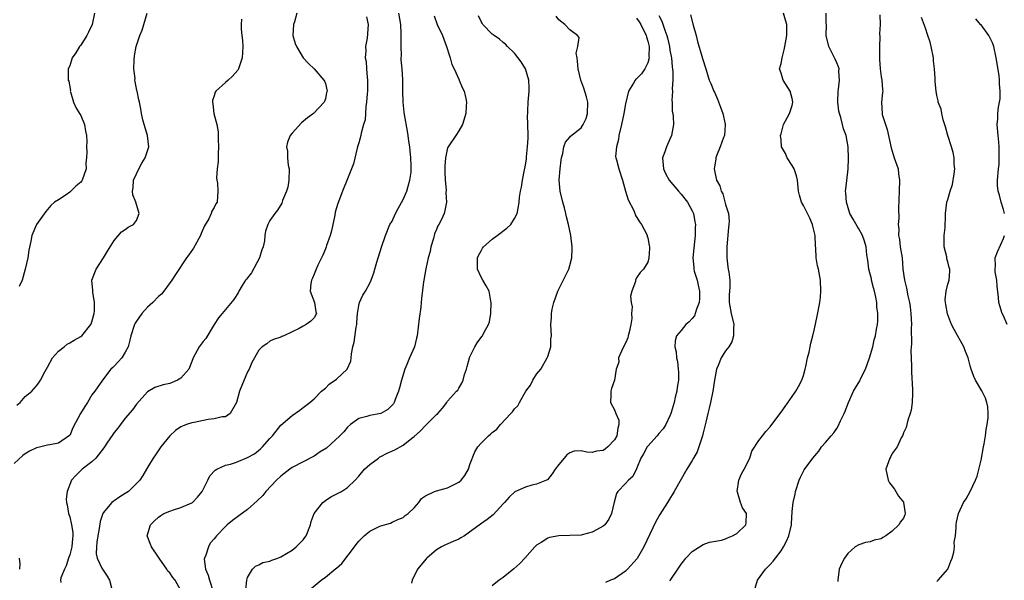
# Model space of a CAD drawing. Units: inches. Extents: x 2565000 to 2568000, y 1539000 to 1542000.
# Drawn here: x 2565696 to 2565873, y 1540775 to 1540876 of the extents above; entities that cross this region are included whole.
import ezdxf

# ---------------------------------------------------------------- set-up
doc = ezdxf.new("R2010")
doc.units = ezdxf.units.IN
doc.header["$MEASUREMENT"] = 0
doc.layers.add('LD25651539_2ft', color=40, linetype='Continuous')

msp = doc.modelspace()

# ---------------------------------------------------------------- linework, layer by layer
at = {"layer": 'LD25651539_2ft'}
for points, elevation in [([(2565735.93, 1540875.93), (2565735.87, 1540875), (2565735.86, 1540874.14), (2565735.95, 1540873), (2565736.08, 1540872.08), (2565736.15, 1540871), (2565736.06, 1540869.94), (2565736.05, 1540869), (2565735.35, 1540867), (2565735.23, 1540866.77), (2565734.28, 1540865.72), (2565733.48, 1540865), (2565733, 1540864.53), (2565731.26, 1540863), (2565731.18, 1540862.82), (2565731, 1540862.18), (2565730.71, 1540861.29), (2565730.68, 1540861), (2565730.73, 1540860.73), (2565730.95, 1540859), (2565731.47, 1540857), (2565731.69, 1540855.69), (2565731.72, 1540855), (2565731.69, 1540854.31), (2565731.74, 1540853), (2565731.69, 1540851.69), (2565731.68, 1540850.32), (2565731.53, 1540849), (2565731.4, 1540847.4), (2565731.44, 1540847), (2565731.56, 1540846.44), (2565731.63, 1540845), (2565731.51, 1540843), (2565731.28, 1540842.72), (2565731, 1540842.04), (2565730.57, 1540841.43), (2565730.47, 1540841), (2565730.04, 1540840.04), (2565729.25, 1540838.75), (2565728.64, 1540837.36), (2565728.53, 1540837), (2565727.28, 1540834.72), (2565726.45, 1540833.55), (2565726.04, 1540833), (2565724.01, 1540829.99), (2565723.38, 1540829), (2565721.93, 1540827), (2565721.53, 1540826.47), (2565721, 1540826.05), (2565719.96, 1540825), (2565719, 1540824.15), (2565717.99, 1540823), (2565717, 1540821.62), (2565716.77, 1540821.23), (2565716.67, 1540821), (2565716, 1540819), (2565715.82, 1540818.18), (2565715.49, 1540817), (2565715, 1540816.02), (2565714.35, 1540815), (2565713.71, 1540814.29), (2565713, 1540813.54), (2565712.73, 1540813.27), (2565712.42, 1540813), (2565710.91, 1540811), (2565709.5, 1540809), (2565709, 1540808.34), (2565708.22, 1540807), (2565707.72, 1540806.28), (2565706.96, 1540805), (2565705.55, 1540802.45), (2565705, 1540801.07), (2565704.97, 1540801.03), (2565703, 1540799.67), (2565701.4, 1540799.4), (2565701, 1540799.31), (2565699.82, 1540799), (2565699, 1540798.85), (2565697.78, 1540798.22), (2565697, 1540797.75), (2565696.56, 1540797.44), (2565695, 1540796.02)], 8020), ([(2565695.48, 1540806.52), (2565696.09, 1540807), (2565697, 1540808.05), (2565698.2, 1540809), (2565699, 1540809.97), (2565699.45, 1540810.55), (2565699.74, 1540811), (2565700.51, 1540812.51), (2565701, 1540813.34), (2565701.92, 1540815), (2565703, 1540816.23), (2565703.98, 1540817), (2565704.53, 1540817.47), (2565705, 1540817.69), (2565705.78, 1540818.22), (2565707, 1540818.85), (2565707.2, 1540819), (2565708.81, 1540821), (2565708.85, 1540821.15), (2565709, 1540821.48), (2565709.41, 1540823), (2565709.46, 1540823.46), (2565709.48, 1540825), (2565709.16, 1540826.84), (2565709.14, 1540827), (2565709.15, 1540827.15), (2565709, 1540829), (2565709.76, 1540831), (2565711.06, 1540833), (2565711.77, 1540834.23), (2565713, 1540836.15), (2565714.34, 1540837.66), (2565715, 1540838.1), (2565715.5, 1540838.5), (2565716.47, 1540839), (2565717, 1540839.7), (2565717.52, 1540841), (2565716.89, 1540843), (2565716.36, 1540844.36), (2565716.29, 1540845), (2565716.39, 1540845.61), (2565716.5, 1540847), (2565717, 1540848.11), (2565717.45, 1540849), (2565717.98, 1540850.02), (2565718.6, 1540851), (2565719.22, 1540853), (2565718.99, 1540855), (2565718.38, 1540857), (2565718.14, 1540857.86), (2565717.89, 1540859), (2565717.8, 1540859.8), (2565717.56, 1540861), (2565717.45, 1540861.45), (2565717.14, 1540863), (2565717.1, 1540863.1), (2565716.76, 1540864.76), (2565716.74, 1540865), (2565716.75, 1540865.25), (2565716.56, 1540867), (2565716.59, 1540868.59), (2565716.66, 1540869.34), (2565716.94, 1540871), (2565717.64, 1540873), (2565718.05, 1540873.95), (2565718.96, 1540877)], 8022), ([(2565709.43, 1540877), (2565709.02, 1540874.98), (2565708.4, 1540873.6), (2565708.09, 1540873), (2565707, 1540871.28), (2565706.76, 1540871), (2565706.1, 1540869.9), (2565705.45, 1540869), (2565705, 1540867.56), (2565704.73, 1540867), (2565704.71, 1540865.29), (2565704.74, 1540865), (2565704.82, 1540864.82), (2565705.12, 1540863.11), (2565705.11, 1540863), (2565705.15, 1540862.85), (2565705.7, 1540861), (2565706.08, 1540860.08), (2565706.77, 1540859), (2565707, 1540858.59), (2565707.66, 1540857), (2565707.82, 1540855.82), (2565708.03, 1540855), (2565708.07, 1540853.93), (2565708.05, 1540853), (2565708.1, 1540852.1), (2565708.05, 1540851), (2565707.92, 1540850.08), (2565707.95, 1540849), (2565707.27, 1540847), (2565707.16, 1540846.84), (2565707, 1540846.65), (2565706.12, 1540845.88), (2565705, 1540844.85), (2565704.37, 1540844.37), (2565703, 1540843.42), (2565702.29, 1540843), (2565701.6, 1540842.4), (2565700.68, 1540841.32), (2565699, 1540839.01), (2565698.21, 1540837), (2565698.02, 1540836.02), (2565697.63, 1540834.37), (2565697.46, 1540833), (2565696.98, 1540831), (2565696.44, 1540829), (2565695.88, 1540827.88)], 8024), ([(2565745.86, 1540877), (2565745.44, 1540875.44), (2565745.27, 1540875), (2565745.12, 1540873), (2565745.57, 1540871.57), (2565745.81, 1540871), (2565747, 1540868.99), (2565747.97, 1540867.97), (2565749.01, 1540867), (2565750.73, 1540865), (2565750.82, 1540864.82), (2565751, 1540864.37), (2565751.31, 1540863), (2565751.23, 1540862.77), (2565751, 1540861.63), (2565750.8, 1540861), (2565748.86, 1540859), (2565747.78, 1540858.22), (2565746.72, 1540857.28), (2565745, 1540855.44), (2565744.69, 1540855), (2565744.16, 1540853.84), (2565744.01, 1540853), (2565744.21, 1540852.21), (2565744.17, 1540851), (2565744.3, 1540849.7), (2565744.46, 1540849), (2565744.44, 1540847), (2565744.27, 1540845.73), (2565744.02, 1540845), (2565743.3, 1540843.3), (2565743.16, 1540842.84), (2565742.39, 1540841.61), (2565741.88, 1540841), (2565741, 1540839.74), (2565740.65, 1540839), (2565740.21, 1540837.79), (2565740.11, 1540837), (2565740.06, 1540836.06), (2565739.78, 1540835), (2565739.56, 1540834.44), (2565739.17, 1540833), (2565737.69, 1540830.31), (2565737, 1540829.43), (2565736.8, 1540829.2), (2565736.64, 1540829), (2565736.03, 1540828.03), (2565735.41, 1540827), (2565735.3, 1540826.7), (2565734.5, 1540825.5), (2565733, 1540823.73), (2565732.45, 1540823), (2565731.77, 1540822.23), (2565731, 1540820.99), (2565729.49, 1540818.51), (2565729, 1540817.94), (2565728.27, 1540817), (2565727.24, 1540815), (2565727, 1540814.35), (2565726.44, 1540813), (2565725, 1540811.35), (2565724.42, 1540811), (2565723.44, 1540810.56), (2565723, 1540810.41), (2565721.84, 1540810.16), (2565720.34, 1540809.66), (2565719, 1540808.92), (2565717, 1540806.69), (2565716.32, 1540805.68), (2565715, 1540804.14), (2565714.13, 1540803), (2565713.66, 1540802.34), (2565713, 1540801.56), (2565712.76, 1540801.24), (2565711.7, 1540799.7), (2565711.24, 1540799), (2565711.16, 1540798.84), (2565709.72, 1540797), (2565709, 1540796.33), (2565707.26, 1540795), (2565706.13, 1540793.87), (2565705.3, 1540793), (2565704.57, 1540791), (2565704.39, 1540789.61), (2565704.44, 1540789), (2565704.56, 1540788.56), (2565704.76, 1540787), (2565705, 1540786.39), (2565705.33, 1540785), (2565705.57, 1540783.57), (2565705.58, 1540783), (2565705.5, 1540782.5), (2565705.37, 1540781), (2565705, 1540779.6), (2565704.8, 1540779), (2565704.39, 1540777.61), (2565704.08, 1540777), (2565703.42, 1540775.42), (2565703.36, 1540775), (2565703.41, 1540774.59)], 8018), ([(2565758.38, 1540876.38), (2565758.72, 1540875), (2565758.51, 1540872.51), (2565758.21, 1540871), (2565758.27, 1540870.27), (2565758.15, 1540869), (2565758.32, 1540868.32), (2565758.38, 1540867), (2565758.49, 1540865.51), (2565758.58, 1540865), (2565758.6, 1540864.6), (2565758.58, 1540863), (2565758.52, 1540862.52), (2565758.41, 1540861), (2565758.26, 1540860.26), (2565758.19, 1540859), (2565758.15, 1540857.85), (2565757.87, 1540857), (2565757.44, 1540855.44), (2565757.39, 1540855), (2565757, 1540853.69), (2565756.86, 1540853.14), (2565756.74, 1540852.74), (2565756.06, 1540849.94), (2565755.71, 1540849), (2565755, 1540847.24), (2565754.06, 1540845), (2565753.23, 1540842.77), (2565752.79, 1540841.21), (2565752.69, 1540840.69), (2565752.12, 1540837.88), (2565751.88, 1540837), (2565751.23, 1540835.23), (2565751.16, 1540835), (2565751, 1540834.63), (2565750.54, 1540833.46), (2565750.3, 1540833), (2565749.67, 1540831.67), (2565749.36, 1540831), (2565749, 1540830.06), (2565748.67, 1540829.33), (2565748.49, 1540829), (2565748.38, 1540828.38), (2565748.25, 1540827), (2565749.04, 1540825), (2565749.31, 1540823.31), (2565749.42, 1540823), (2565749, 1540822.21), (2565748.36, 1540821.64), (2565747.57, 1540821), (2565747, 1540820.7), (2565746.29, 1540820.29), (2565745, 1540819.67), (2565743.53, 1540819), (2565743.15, 1540818.85), (2565743, 1540818.74), (2565741.68, 1540818.32), (2565741, 1540818), (2565740.45, 1540817.55), (2565739.65, 1540817), (2565739, 1540816.4), (2565737.79, 1540814.21), (2565737.27, 1540813), (2565737, 1540812.52), (2565735.94, 1540810.06), (2565735.55, 1540809), (2565735, 1540806.96), (2565733.88, 1540805), (2565733, 1540804.4), (2565732.41, 1540804.41), (2565731, 1540804.02), (2565729.93, 1540803.93), (2565727.41, 1540803.41), (2565727, 1540803.32), (2565726.02, 1540803), (2565725.27, 1540802.73), (2565725, 1540802.58), (2565724.04, 1540801.96), (2565722.99, 1540801.01), (2565721.4, 1540799), (2565720.43, 1540797.57), (2565720.01, 1540797), (2565719, 1540795.29), (2565718.84, 1540795), (2565718.16, 1540793.84), (2565717.62, 1540793), (2565715.55, 1540791), (2565715, 1540790.62), (2565714, 1540790), (2565713, 1540789.3), (2565712.81, 1540789.19), (2565712.6, 1540789), (2565711, 1540787.13), (2565710.93, 1540787), (2565710.45, 1540785.55), (2565710.29, 1540784.29), (2565710.04, 1540783), (2565709.87, 1540781.87), (2565709.8, 1540781), (2565709.75, 1540779.75), (2565709.91, 1540779), (2565710.8, 1540777.2), (2565710.87, 1540777), (2565711.75, 1540775.75), (2565712.15, 1540775), (2565712.6, 1540773.4)], 8016), ([(2565725, 1540773.18), (2565723.97, 1540775), (2565723.53, 1540775.53), (2565723, 1540776.34), (2565722.67, 1540776.67), (2565722.47, 1540777), (2565721.11, 1540779), (2565721, 1540779.18), (2565719.71, 1540781), (2565718.92, 1540783), (2565719.52, 1540785), (2565720.28, 1540785.72), (2565721, 1540786.34), (2565721.37, 1540786.63), (2565721.96, 1540787), (2565723, 1540787.46), (2565723.66, 1540787.66), (2565725, 1540788.09), (2565727, 1540788.93), (2565727.09, 1540789), (2565728.02, 1540789.98), (2565728.85, 1540791), (2565729, 1540791.33), (2565729.86, 1540793), (2565730.23, 1540793.77), (2565731.18, 1540794.82), (2565731.46, 1540795), (2565733, 1540795.71), (2565733.91, 1540795.91), (2565735, 1540796.26), (2565737, 1540797.08), (2565738.22, 1540797.78), (2565739.33, 1540798.67), (2565739.68, 1540799), (2565741, 1540800.52), (2565741.48, 1540801), (2565743, 1540802.92), (2565745, 1540804.62), (2565746.41, 1540805.59), (2565747, 1540806.07), (2565748.23, 1540807), (2565749, 1540807.67), (2565750.32, 1540809), (2565751, 1540809.54), (2565751.71, 1540810.29), (2565753, 1540811.18), (2565754.93, 1540813), (2565755.55, 1540814.45), (2565755.65, 1540815), (2565755.72, 1540815.72), (2565755.94, 1540817), (2565756.16, 1540817.84), (2565756.54, 1540820.54), (2565756.64, 1540821), (2565756.65, 1540821.35), (2565756.8, 1540823), (2565757, 1540824.43), (2565757.15, 1540825), (2565757.73, 1540826.27), (2565758.19, 1540827), (2565759, 1540828.47), (2565759.23, 1540829), (2565759.7, 1540830.3), (2565759.88, 1540831), (2565760.24, 1540832.24), (2565761.1, 1540834.9), (2565761.81, 1540837), (2565762.6, 1540839), (2565763, 1540839.59), (2565763.62, 1540841), (2565764.12, 1540841.88), (2565765, 1540843.52), (2565765.63, 1540845), (2565765.9, 1540845.9), (2565766.21, 1540847), (2565766.41, 1540848.41), (2565766.45, 1540849), (2565766.42, 1540849.58), (2565766.4, 1540851), (2565766.25, 1540852.25), (2565766.19, 1540853), (2565766.02, 1540854.02), (2565765.91, 1540855), (2565765.79, 1540855.79), (2565765.22, 1540858.78), (2565765.2, 1540859.2), (2565764.98, 1540861), (2565764.95, 1540863), (2565764.94, 1540865.06), (2565764.82, 1540867), (2565764.65, 1540868.65), (2565764.65, 1540869), (2565764.67, 1540869.33), (2565764.61, 1540871), (2565764.62, 1540872.63), (2565764.66, 1540873), (2565764.66, 1540873.34), (2565764.55, 1540875), (2565764.19, 1540877)], 8014), ([(2565770.57, 1540876.57), (2565771.13, 1540875), (2565772.06, 1540873), (2565772.34, 1540872.34), (2565772.82, 1540871), (2565773.32, 1540869.32), (2565773.45, 1540869), (2565773.78, 1540867.78), (2565774.16, 1540867), (2565775, 1540865.14), (2565775.09, 1540865), (2565775.63, 1540863.63), (2565776, 1540863), (2565776.3, 1540861.7), (2565776.38, 1540861), (2565776.31, 1540860.31), (2565776.25, 1540859), (2565775.66, 1540857), (2565775, 1540855.83), (2565774.5, 1540855), (2565773.1, 1540853), (2565773, 1540852.78), (2565772.59, 1540851), (2565772.51, 1540849.49), (2565772.47, 1540848.47), (2565772.58, 1540847), (2565772.74, 1540845.26), (2565772.7, 1540844.7), (2565772.78, 1540843), (2565772.48, 1540841.52), (2565772.36, 1540841), (2565771.9, 1540839.9), (2565771.44, 1540839), (2565771.25, 1540838.75), (2565771, 1540838.11), (2565770.65, 1540837.35), (2565770.6, 1540837), (2565770.48, 1540836.48), (2565770, 1540835), (2565769.83, 1540834.17), (2565769.49, 1540833), (2565769.05, 1540831.05), (2565768.7, 1540829), (2565768.67, 1540828.67), (2565768.3, 1540825.7), (2565768.25, 1540825), (2565768.15, 1540824.15), (2565767.88, 1540822.12), (2565767.5, 1540819), (2565767.42, 1540818.58), (2565767.06, 1540817), (2565766.16, 1540815), (2565765.55, 1540813.55), (2565765.3, 1540813), (2565764.69, 1540811), (2565764.35, 1540809.65), (2565764.15, 1540809), (2565763.54, 1540807.54), (2565763.36, 1540807), (2565763.23, 1540806.77), (2565763, 1540806.49), (2565762.26, 1540805.74), (2565761, 1540804.99), (2565759, 1540804.62), (2565758.46, 1540804.46), (2565757, 1540804.11), (2565755.54, 1540803), (2565755, 1540802.54), (2565754.31, 1540801.69), (2565753.62, 1540801), (2565751.2, 1540798.8), (2565750.09, 1540798.09), (2565749, 1540797.36), (2565747, 1540796.33), (2565745, 1540795.28), (2565744.58, 1540795), (2565743, 1540793.74), (2565742.18, 1540793), (2565740.3, 1540791), (2565739.74, 1540790.26), (2565738.73, 1540789.27), (2565737, 1540787.76), (2565735.43, 1540786.57), (2565734.26, 1540785.74), (2565733.35, 1540785), (2565733, 1540784.69), (2565731.42, 1540783), (2565731.21, 1540782.79), (2565731, 1540782.47), (2565730.29, 1540781.71), (2565729.95, 1540781), (2565729.5, 1540779.5), (2565729.24, 1540779), (2565729.21, 1540778.79), (2565729.45, 1540777), (2565729.92, 1540775.92), (2565730.17, 1540775), (2565730.82, 1540773)], 8012), ([(2565736.68, 1540773.32), (2565736.84, 1540775), (2565737, 1540775.49), (2565737.86, 1540777), (2565738.44, 1540777.56), (2565739, 1540777.79), (2565739.77, 1540778.23), (2565741, 1540778.47), (2565741.35, 1540778.65), (2565742.47, 1540779), (2565743, 1540779.2), (2565745, 1540780.43), (2565745.76, 1540781), (2565747, 1540782.31), (2565747.32, 1540782.68), (2565747.56, 1540783), (2565748.32, 1540785), (2565748.45, 1540785.55), (2565748.96, 1540787), (2565750.53, 1540789), (2565751, 1540789.36), (2565751.97, 1540790.03), (2565753.31, 1540790.69), (2565753.88, 1540791), (2565755, 1540791.67), (2565756.38, 1540793), (2565757, 1540793.71), (2565758.03, 1540795), (2565759, 1540795.85), (2565760.54, 1540797), (2565760.81, 1540797.19), (2565761, 1540797.28), (2565762.11, 1540797.89), (2565763.5, 1540798.5), (2565765, 1540799.34), (2565766.57, 1540800.57), (2565767, 1540800.89), (2565768.12, 1540801.88), (2565769, 1540802.85), (2565769.09, 1540802.91), (2565769.19, 1540803), (2565771, 1540804.84), (2565771.23, 1540805), (2565772.05, 1540805.95), (2565772.86, 1540807), (2565773, 1540807.24), (2565774.61, 1540809), (2565774.81, 1540809.19), (2565775, 1540809.59), (2565775.55, 1540810.45), (2565775.77, 1540811), (2565776.01, 1540812.01), (2565776.37, 1540813), (2565776.52, 1540813.48), (2565776.91, 1540815), (2565777, 1540815.23), (2565777.86, 1540817), (2565778.31, 1540817.69), (2565779.17, 1540818.83), (2565779.27, 1540819), (2565779.51, 1540819.51), (2565780.35, 1540821), (2565780.53, 1540821.47), (2565780.75, 1540823), (2565780.82, 1540825), (2565780.77, 1540825.23), (2565780.44, 1540827), (2565779.95, 1540827.95), (2565779.3, 1540829), (2565779, 1540829.55), (2565778.39, 1540831), (2565778.38, 1540832.38), (2565778.39, 1540833), (2565778.57, 1540833.43), (2565779, 1540834.25), (2565779.28, 1540834.72), (2565779.46, 1540835), (2565781, 1540836.38), (2565781.9, 1540837), (2565783.65, 1540838.35), (2565784.36, 1540839), (2565785, 1540840.07), (2565785.48, 1540841), (2565785.76, 1540842.24), (2565785.86, 1540843), (2565785.94, 1540843.94), (2565786.11, 1540845), (2565786.28, 1540845.72), (2565786.45, 1540847), (2565786.82, 1540848.82), (2565786.89, 1540849.11), (2565787, 1540849.69), (2565787.16, 1540850.84), (2565787.18, 1540851.18), (2565787.37, 1540853), (2565787.46, 1540854.54), (2565787.47, 1540855), (2565787.45, 1540857), (2565787.39, 1540858.61), (2565787.4, 1540859), (2565787.43, 1540859.43), (2565787.47, 1540861), (2565787.65, 1540863), (2565787.64, 1540863.64), (2565787.59, 1540865), (2565787, 1540867), (2565786.24, 1540868.24), (2565785, 1540869.83), (2565783.76, 1540871), (2565783.42, 1540871.42), (2565783, 1540871.76), (2565782.34, 1540872.34), (2565781.35, 1540873), (2565781, 1540873.27), (2565779.34, 1540875), (2565779.2, 1540875.2), (2565779, 1540875.53), (2565778.57, 1540876.57)], 8010), ([(2565748.46, 1540773.54), (2565750.23, 1540775), (2565751, 1540775.54), (2565752.9, 1540777.1), (2565753, 1540777.21), (2565753.97, 1540778.03), (2565756.23, 1540781), (2565756.54, 1540781.46), (2565757, 1540782.07), (2565757.95, 1540783), (2565759, 1540783.84), (2565760.67, 1540784.67), (2565761, 1540784.82), (2565762.7, 1540785.3), (2565763, 1540785.43), (2565764.06, 1540785.94), (2565765, 1540786.31), (2565765.37, 1540786.63), (2565765.89, 1540787), (2565767, 1540788.05), (2565767.82, 1540789), (2565768.28, 1540789.72), (2565769, 1540790.22), (2565770.62, 1540791), (2565771, 1540791.11), (2565773, 1540791.61), (2565774.31, 1540792.31), (2565775, 1540792.64), (2565775.41, 1540793), (2565776.12, 1540793.88), (2565776.72, 1540795), (2565777, 1540795.85), (2565777.88, 1540798.12), (2565778.41, 1540799), (2565779, 1540799.69), (2565780.36, 1540801), (2565780.73, 1540801.27), (2565781, 1540801.57), (2565781.84, 1540802.16), (2565782.49, 1540803), (2565784.34, 1540805), (2565784.67, 1540805.33), (2565785, 1540805.83), (2565785.62, 1540806.38), (2565785.9, 1540807), (2565787.08, 1540809), (2565787.88, 1540810.12), (2565788.3, 1540811), (2565789, 1540812.08), (2565789.74, 1540813), (2565790.92, 1540815), (2565791, 1540815.28), (2565791.55, 1540817), (2565791.58, 1540818.42), (2565791.67, 1540819), (2565791.57, 1540821), (2565791.69, 1540822.3), (2565791.67, 1540823), (2565791.8, 1540823.8), (2565792.09, 1540825), (2565792.81, 1540827), (2565794.22, 1540829.78), (2565794.81, 1540831), (2565795, 1540831.61), (2565795.33, 1540833), (2565795.39, 1540834.61), (2565795.39, 1540835), (2565795.15, 1540837), (2565794.74, 1540839), (2565794.38, 1540840.38), (2565794.28, 1540841), (2565794.02, 1540841.98), (2565793.73, 1540843), (2565793.25, 1540845), (2565793.09, 1540847), (2565793.24, 1540849), (2565793.4, 1540850.6), (2565793.49, 1540851), (2565793.75, 1540851.75), (2565793.93, 1540853), (2565794.18, 1540853.82), (2565795, 1540854.72), (2565795.12, 1540854.88), (2565797, 1540856.39), (2565797.41, 1540857), (2565797.9, 1540858.1), (2565798.15, 1540859), (2565798.21, 1540861), (2565797.98, 1540861.98), (2565797.51, 1540863.51), (2565796.95, 1540865), (2565796.46, 1540867), (2565796.39, 1540868.39), (2565796.28, 1540869), (2565796.15, 1540869.85), (2565796.4, 1540871), (2565796.64, 1540872.64), (2565796.39, 1540873), (2565795, 1540874.02), (2565794.07, 1540875), (2565793, 1540875.83), (2565792.5, 1540876.5)], 8008), ([(2565807, 1540876.12), (2565807.47, 1540875.47), (2565807.74, 1540875), (2565808.72, 1540873), (2565808.75, 1540872.75), (2565809, 1540872), (2565809.24, 1540871), (2565809.2, 1540869.2), (2565809.23, 1540869), (2565809, 1540868.08), (2565808.46, 1540867), (2565807.88, 1540866.12), (2565807, 1540865.23), (2565806.86, 1540865.14), (2565806.73, 1540865), (2565806.44, 1540864.44), (2565805.53, 1540863), (2565805, 1540860.69), (2565804.7, 1540859), (2565804.29, 1540857), (2565803.81, 1540855), (2565803.71, 1540854.29), (2565803.35, 1540853), (2565803.22, 1540851.22), (2565803.25, 1540851), (2565803.37, 1540850.63), (2565803.77, 1540849), (2565804.47, 1540847), (2565805.02, 1540845.02), (2565805.47, 1540843.47), (2565806.47, 1540841.53), (2565806.69, 1540841), (2565806.76, 1540840.76), (2565807.49, 1540839.49), (2565807.9, 1540839), (2565808.82, 1540837.18), (2565808.9, 1540837), (2565808.9, 1540836.9), (2565809, 1540836.59), (2565809.25, 1540835.25), (2565809.31, 1540835), (2565809.34, 1540834.66), (2565809.21, 1540833), (2565809, 1540832.26), (2565808.25, 1540831), (2565807.61, 1540830.39), (2565807, 1540829.41), (2565806.8, 1540829), (2565806.78, 1540828.78), (2565806.14, 1540827), (2565805.91, 1540826.09), (2565806.04, 1540825), (2565806.21, 1540824.21), (2565806.1, 1540823), (2565806.12, 1540822.12), (2565805.94, 1540821), (2565805.63, 1540819.63), (2565805.47, 1540819), (2565805.39, 1540818.61), (2565805, 1540817.68), (2565804.78, 1540817.22), (2565804.25, 1540816.25), (2565803.74, 1540815), (2565803.78, 1540814.22), (2565803.34, 1540813), (2565803.02, 1540811), (2565802.49, 1540809.51), (2565802.34, 1540809), (2565802.38, 1540808.38), (2565802.27, 1540807), (2565803, 1540805.64), (2565803.25, 1540805), (2565803.79, 1540803.79), (2565803.81, 1540803), (2565803.61, 1540802.39), (2565803.43, 1540801), (2565803, 1540800.28), (2565801.81, 1540799), (2565801.37, 1540798.63), (2565801, 1540798.35), (2565799.78, 1540798.22), (2565799, 1540798.02), (2565798.03, 1540798.03), (2565797, 1540798.31), (2565795.75, 1540798.25), (2565795, 1540797.94), (2565794.45, 1540797.55), (2565793.95, 1540797), (2565793, 1540795.85), (2565792.36, 1540795), (2565791.83, 1540794.17), (2565790.94, 1540793.06), (2565790.8, 1540793), (2565789, 1540792.31), (2565788.13, 1540792.12), (2565787, 1540791.78), (2565785.1, 1540790.9), (2565784.04, 1540789.96), (2565783.2, 1540789), (2565783, 1540788.76), (2565781.2, 1540786.8), (2565780.09, 1540785.91), (2565778.91, 1540785.09), (2565776.01, 1540783), (2565775.38, 1540782.62), (2565775, 1540782.43), (2565773.98, 1540781.98), (2565772.63, 1540781.37), (2565771.89, 1540781), (2565771, 1540780.51), (2565769.26, 1540779), (2565769.13, 1540778.87), (2565767.59, 1540777), (2565766.59, 1540775), (2565766.49, 1540774.49)], 8006), ([(2565811, 1540876.61), (2565811.56, 1540875.56), (2565812.06, 1540873.94), (2565812.43, 1540873), (2565812.56, 1540872.56), (2565812.9, 1540871), (2565813, 1540870.36), (2565813.22, 1540869.22), (2565813.25, 1540869), (2565813.39, 1540867.39), (2565813.49, 1540866.51), (2565813.5, 1540865), (2565813.4, 1540863.4), (2565813.46, 1540863), (2565813.32, 1540861.32), (2565813.39, 1540861), (2565813.4, 1540859.4), (2565813.5, 1540859), (2565813.56, 1540858.44), (2565813.64, 1540857), (2565813.27, 1540855), (2565813, 1540854.38), (2565812.35, 1540853), (2565812.08, 1540852.08), (2565811.68, 1540851), (2565811.69, 1540850.31), (2565811.84, 1540849), (2565812.21, 1540848.21), (2565812.85, 1540847), (2565814.53, 1540845), (2565815, 1540844.49), (2565816.13, 1540843), (2565817, 1540841.49), (2565817.23, 1540841), (2565817.5, 1540839.5), (2565817.57, 1540839), (2565817.54, 1540838.46), (2565817.51, 1540837), (2565817.28, 1540834.72), (2565817.13, 1540833), (2565817.28, 1540831.28), (2565817.29, 1540831), (2565817.38, 1540830.62), (2565817.87, 1540829), (2565818.1, 1540828.1), (2565818.34, 1540827), (2565818.33, 1540825.67), (2565818.27, 1540825), (2565817.75, 1540823.75), (2565817.42, 1540822.58), (2565817, 1540822.08), (2565816.48, 1540821.52), (2565815.88, 1540821), (2565815, 1540819.91), (2565814.2, 1540819), (2565813.93, 1540818.07), (2565813.85, 1540817), (2565814.13, 1540816.13), (2565814.2, 1540815), (2565814.37, 1540814.37), (2565814.49, 1540813), (2565814.51, 1540812.51), (2565814.51, 1540811), (2565814.32, 1540809.68), (2565814.21, 1540809), (2565813.94, 1540807.94), (2565813.74, 1540807), (2565813.21, 1540805.2), (2565813.16, 1540805), (2565813, 1540804.58), (2565812.26, 1540803), (2565811.76, 1540802.24), (2565811, 1540801.41), (2565810.83, 1540801.17), (2565810.69, 1540801), (2565809, 1540799.15), (2565808.89, 1540799), (2565808.23, 1540797.77), (2565807.75, 1540797), (2565807, 1540795.06), (2565806.3, 1540793.7), (2565805.56, 1540793), (2565805, 1540792.4), (2565803.61, 1540791), (2565803.39, 1540790.61), (2565802.95, 1540789.05), (2565802.5, 1540787), (2565801.98, 1540786.02), (2565801.28, 1540785), (2565801, 1540784.72), (2565800.45, 1540784.45), (2565799, 1540783.63), (2565797.19, 1540783.19), (2565797, 1540783.13), (2565795, 1540783.03), (2565793, 1540783.01), (2565791.3, 1540782.7), (2565791, 1540782.6), (2565789.8, 1540781.8), (2565789, 1540781.31), (2565788.69, 1540781), (2565786.86, 1540779), (2565785.99, 1540778.02), (2565784.91, 1540777.09), (2565783, 1540775.52), (2565782.26, 1540775), (2565781, 1540773.98)], 8004), ([(2565816.7, 1540876.7), (2565817.16, 1540874.84), (2565817.7, 1540873), (2565817.95, 1540871.95), (2565818.74, 1540869.26), (2565818.84, 1540868.84), (2565819.44, 1540867), (2565820.07, 1540865), (2565820.37, 1540864.37), (2565820.9, 1540863), (2565821, 1540862.82), (2565821.57, 1540861.57), (2565822.09, 1540860.09), (2565822.51, 1540859), (2565822.94, 1540857.06), (2565822.94, 1540857), (2565822.93, 1540856.93), (2565822.8, 1540855), (2565822.63, 1540854.63), (2565822.05, 1540853), (2565821.36, 1540851.36), (2565821.24, 1540851), (2565821.24, 1540850.76), (2565821, 1540849.4), (2565820.95, 1540849), (2565821, 1540848.7), (2565821.38, 1540847), (2565821.98, 1540845.98), (2565822.2, 1540845), (2565822.52, 1540844.52), (2565823, 1540842.62), (2565823.5, 1540841), (2565823.62, 1540839.62), (2565823.61, 1540839), (2565823.54, 1540838.46), (2565823.23, 1540835), (2565823.25, 1540834.76), (2565823.22, 1540833), (2565823.39, 1540831.39), (2565823.48, 1540831), (2565823.58, 1540830.42), (2565823.77, 1540829), (2565823.75, 1540827.75), (2565823.65, 1540826.35), (2565823.62, 1540825), (2565823.99, 1540823), (2565824.47, 1540821), (2565824.42, 1540820.42), (2565824.43, 1540819), (2565824.12, 1540817.88), (2565823.56, 1540817), (2565823, 1540816.26), (2565822.2, 1540815), (2565821.67, 1540813.67), (2565821.37, 1540813), (2565821, 1540810.99), (2565820.73, 1540809), (2565820.31, 1540807), (2565820.03, 1540805.97), (2565819.79, 1540805), (2565819.45, 1540803.45), (2565819, 1540801.55), (2565818.88, 1540801), (2565818.81, 1540800.81), (2565818.21, 1540799), (2565817.89, 1540798.11), (2565817.22, 1540797), (2565817, 1540796.57), (2565816.05, 1540795), (2565813.75, 1540791), (2565812.71, 1540789.29), (2565812.54, 1540789), (2565811.18, 1540786.82), (2565810.43, 1540785.57), (2565808.32, 1540781), (2565807.07, 1540778.93), (2565805.34, 1540777), (2565805, 1540776.66), (2565803, 1540775.27), (2565802.3, 1540775), (2565801.39, 1540774.61)], 8002), ([(2565813, 1540774.91), (2565813.15, 1540775.15), (2565814.39, 1540777), (2565814.66, 1540777.34), (2565815, 1540777.93), (2565815.47, 1540778.53), (2565815.87, 1540779), (2565817, 1540780.21), (2565819, 1540781.45), (2565820.13, 1540781.87), (2565822.25, 1540782.25), (2565823, 1540782.48), (2565823.33, 1540782.67), (2565824.22, 1540783), (2565825, 1540783.41), (2565826.62, 1540785), (2565826.68, 1540785.32), (2565826.77, 1540787), (2565826.02, 1540788.02), (2565825.69, 1540789), (2565825.12, 1540790.88), (2565825.07, 1540791), (2565825.36, 1540793), (2565825.84, 1540794.16), (2565826.34, 1540795), (2565827.34, 1540797), (2565827.75, 1540798.25), (2565829, 1540800.17), (2565829.62, 1540801), (2565830.22, 1540801.78), (2565831, 1540802.6), (2565831.32, 1540803), (2565833, 1540805.22), (2565833.73, 1540806.27), (2565835, 1540808.05), (2565835.63, 1540809), (2565836.14, 1540809.86), (2565836.71, 1540811), (2565837, 1540811.87), (2565837.34, 1540813), (2565837.46, 1540813.46), (2565837.75, 1540815), (2565838.03, 1540816.03), (2565838.2, 1540817), (2565838.35, 1540817.65), (2565838.7, 1540819), (2565839, 1540820.23), (2565839.51, 1540822.49), (2565839.97, 1540825), (2565840.07, 1540825.93), (2565840.15, 1540827), (2565840.06, 1540829), (2565839.7, 1540831), (2565839.57, 1540831.57), (2565839.32, 1540833), (2565839.26, 1540834.74), (2565839.16, 1540835.16), (2565839.1, 1540837), (2565838.68, 1540838.68), (2565838.63, 1540839), (2565838.15, 1540840.15), (2565837, 1540842.41), (2565836.64, 1540843), (2565836.28, 1540844.28), (2565836.12, 1540845), (2565835.94, 1540847), (2565835.78, 1540847.78), (2565835.33, 1540849), (2565835, 1540849.62), (2565834.06, 1540851), (2565833.76, 1540851.76), (2565833.09, 1540853), (2565833, 1540854.22), (2565832.91, 1540855), (2565833, 1540855.31), (2565833.43, 1540857), (2565834.51, 1540859), (2565835, 1540860.4), (2565835.13, 1540861), (2565835, 1540861.67), (2565834.65, 1540863), (2565833.35, 1540865), (2565833, 1540866.22), (2565832.71, 1540867), (2565833, 1540867.99), (2565833.18, 1540869), (2565833.57, 1540870.43), (2565833.68, 1540871), (2565834.02, 1540873), (2565834.03, 1540875), (2565833.79, 1540875.79), (2565833.45, 1540877)], 8000), ([(2565828.15, 1540773), (2565828.73, 1540775), (2565830.2, 1540777), (2565830.59, 1540777.41), (2565831, 1540777.86), (2565831.57, 1540778.43), (2565831.97, 1540779), (2565833, 1540780.3), (2565833.45, 1540781), (2565833.98, 1540782.02), (2565834.4, 1540783), (2565834.86, 1540785), (2565834.85, 1540785.15), (2565835, 1540787.35), (2565835.16, 1540789), (2565835.52, 1540790.48), (2565835.61, 1540791), (2565836.26, 1540793), (2565836.46, 1540793.54), (2565837, 1540794.62), (2565837.14, 1540794.86), (2565838.69, 1540797), (2565839.76, 1540798.24), (2565840.29, 1540799), (2565841, 1540799.8), (2565842.01, 1540801), (2565842.48, 1540801.52), (2565843, 1540802.33), (2565843.29, 1540802.71), (2565843.71, 1540803.71), (2565844.34, 1540805), (2565844.55, 1540805.45), (2565845.11, 1540807), (2565846.04, 1540809), (2565846.38, 1540809.62), (2565847.13, 1540810.87), (2565847.35, 1540811.35), (2565848.15, 1540813), (2565848.89, 1540815), (2565849.47, 1540817), (2565849.75, 1540818.25), (2565849.96, 1540819), (2565850.17, 1540820.17), (2565850.31, 1540821), (2565850.38, 1540821.62), (2565850.41, 1540823), (2565850.21, 1540824.21), (2565850.2, 1540825), (2565850.05, 1540825.95), (2565849.79, 1540827), (2565849.61, 1540827.61), (2565849.27, 1540829), (2565849.23, 1540829.23), (2565848.78, 1540831), (2565848.59, 1540832.59), (2565848.43, 1540833.57), (2565848.29, 1540835), (2565847.99, 1540835.99), (2565847.66, 1540837), (2565847, 1540838.21), (2565846.69, 1540838.69), (2565845.95, 1540839.95), (2565845.37, 1540841), (2565844.73, 1540843), (2565844.65, 1540844.65), (2565844.6, 1540845), (2565844.63, 1540845.37), (2565845.06, 1540849), (2565845.13, 1540850.86), (2565845.04, 1540853), (2565844.69, 1540855), (2565844.24, 1540856.24), (2565844.07, 1540857), (2565843.74, 1540858.26), (2565843.48, 1540859), (2565843.4, 1540859.4), (2565843.2, 1540861), (2565843.27, 1540863), (2565843.34, 1540863.34), (2565843.5, 1540865), (2565843.39, 1540866.61), (2565843.42, 1540867), (2565843.34, 1540867.34), (2565843, 1540868.11), (2565842.74, 1540868.74), (2565841.58, 1540871), (2565841.1, 1540873), (2565841.14, 1540875), (2565841.12, 1540875.12), (2565841.08, 1540877)], 7998), ([(2565850.73, 1540876.73), (2565850.79, 1540875), (2565850.72, 1540873.28), (2565850.74, 1540872.74), (2565850.7, 1540871), (2565850.72, 1540870.72), (2565850.72, 1540868.72), (2565850.82, 1540867), (2565851, 1540865.58), (2565851.1, 1540865), (2565851.23, 1540863.23), (2565851.28, 1540863), (2565851.26, 1540862.74), (2565851.08, 1540861), (2565851.15, 1540859), (2565851.19, 1540858.81), (2565851.75, 1540857), (2565852.09, 1540856.09), (2565852.78, 1540852.78), (2565853.34, 1540851), (2565854.03, 1540849), (2565854.14, 1540848.14), (2565854.32, 1540847), (2565854.23, 1540845), (2565854.13, 1540841.87), (2565854.17, 1540840.17), (2565854.07, 1540839), (2565854.18, 1540838.18), (2565854.14, 1540837), (2565854.29, 1540836.29), (2565854.43, 1540835), (2565854.75, 1540833), (2565854.91, 1540831), (2565855.17, 1540829), (2565855.54, 1540827.54), (2565855.81, 1540826.19), (2565856.08, 1540825), (2565856.2, 1540824.2), (2565856.34, 1540823), (2565856.44, 1540821), (2565856.41, 1540820.41), (2565856.47, 1540817.53), (2565856.33, 1540816.33), (2565856.48, 1540813.52), (2565856.45, 1540813), (2565856.44, 1540812.44), (2565856.66, 1540809.34), (2565856.66, 1540809), (2565856.61, 1540808.61), (2565856.58, 1540807), (2565856.39, 1540805.61), (2565856.21, 1540805), (2565855.78, 1540803.78), (2565855.61, 1540803), (2565855.51, 1540802.49), (2565855, 1540801.54), (2565854.88, 1540801.12), (2565854.61, 1540800.61), (2565853.9, 1540799), (2565853, 1540797.79), (2565852.72, 1540797.28), (2565852.55, 1540797), (2565851.82, 1540795), (2565852.26, 1540793), (2565852.52, 1540792.52), (2565853, 1540791.91), (2565853.39, 1540791.39), (2565854.12, 1540790.12), (2565855, 1540789.07), (2565855.04, 1540789), (2565855.33, 1540787), (2565855.24, 1540786.76), (2565855, 1540786.2), (2565854.5, 1540785.5), (2565854.18, 1540785), (2565853, 1540783.81), (2565851.83, 1540783), (2565851.3, 1540782.7), (2565851, 1540782.49), (2565849.75, 1540782.25), (2565849, 1540781.95), (2565848.19, 1540781.81), (2565847, 1540781.4), (2565846.31, 1540781), (2565845, 1540779.84), (2565844.4, 1540779), (2565843.91, 1540778.09), (2565843.47, 1540777), (2565843.18, 1540775), (2565843.21, 1540774.79)], 7996), ([(2565861, 1540774.8), (2565861.24, 1540775), (2565863, 1540777), (2565863.54, 1540778.46), (2565863.78, 1540779), (2565864.09, 1540780.09), (2565864.19, 1540781), (2565864.16, 1540781.84), (2565864.36, 1540783), (2565864.48, 1540784.48), (2565864.48, 1540785), (2565864.56, 1540785.44), (2565864.9, 1540787), (2565865.84, 1540789), (2565866.32, 1540789.68), (2565867.02, 1540790.98), (2565867.96, 1540793), (2565868.28, 1540793.72), (2565869, 1540796.62), (2565869.43, 1540799), (2565869.54, 1540799.54), (2565869.77, 1540801), (2565869.9, 1540802.1), (2565870.09, 1540803), (2565870.22, 1540804.22), (2565870.26, 1540805), (2565870.18, 1540806.18), (2565870, 1540807), (2565869.77, 1540807.77), (2565869.08, 1540809.08), (2565867.95, 1540811), (2565867.67, 1540811.67), (2565867.17, 1540813), (2565867, 1540813.59), (2565866.64, 1540815), (2565866.19, 1540816.19), (2565865.86, 1540817), (2565864.13, 1540820.13), (2565863.68, 1540821), (2565862.92, 1540822.92), (2565862.64, 1540824.64), (2565862.57, 1540825), (2565862.53, 1540825.47), (2565862.69, 1540827), (2565863, 1540828.26), (2565863.24, 1540829), (2565863.38, 1540830.62), (2565863.38, 1540831), (2565863.26, 1540831.26), (2565863, 1540832.29), (2565862.84, 1540832.84), (2565862.79, 1540833.21), (2565862.34, 1540835), (2565862.32, 1540836.32), (2565862.33, 1540837), (2565862.49, 1540838.49), (2565862.6, 1540840.6), (2565862.58, 1540841), (2565862.82, 1540843), (2565863, 1540843.48), (2565863.42, 1540845), (2565863.82, 1540846.18), (2565864.13, 1540848.13), (2565864.24, 1540849), (2565864.15, 1540849.85), (2565864.14, 1540851), (2565863.94, 1540851.93), (2565863.63, 1540853), (2565863.01, 1540854.99), (2565862.56, 1540856.56), (2565862.14, 1540857.86), (2565861.9, 1540859), (2565861.77, 1540859.77), (2565861.28, 1540861), (2565861.23, 1540861.23), (2565861, 1540862.24), (2565860.89, 1540863), (2565860.72, 1540864.72), (2565860.74, 1540865.26), (2565860.6, 1540867), (2565860.42, 1540868.42), (2565860.39, 1540869), (2565859.99, 1540871), (2565859.79, 1540871.79), (2565859.4, 1540873), (2565859, 1540874.33), (2565858.27, 1540876.27)], 7994), ([(2565873.21, 1540841), (2565873, 1540841.71), (2565872.57, 1540843), (2565872.3, 1540844.3), (2565872.06, 1540845), (2565871.95, 1540846.05), (2565871.94, 1540847), (2565872.11, 1540849), (2565872.21, 1540849.79), (2565872.25, 1540851), (2565872.24, 1540852.24), (2565872.25, 1540853), (2565872.16, 1540853.84), (2565872.07, 1540855), (2565871.86, 1540857), (2565872, 1540858), (2565871.99, 1540859), (2565872.09, 1540860.09), (2565872.3, 1540861), (2565872.4, 1540861.6), (2565872.43, 1540863), (2565872.29, 1540864.29), (2565872.29, 1540865), (2565872.2, 1540865.8), (2565871.69, 1540869), (2565871.24, 1540871), (2565871.19, 1540871.19), (2565871, 1540871.68), (2565870.34, 1540873), (2565869, 1540874.92), (2565868.89, 1540875), (2565868, 1540876)], 7992), ([(2565873.65, 1540821), (2565873, 1540822.57), (2565872.77, 1540823), (2565872.36, 1540824.36), (2565872.15, 1540825), (2565872.12, 1540825.88), (2565871.89, 1540827.89), (2565871.81, 1540829), (2565871.53, 1540830.47), (2565871.48, 1540831), (2565871.56, 1540831.56), (2565871.52, 1540833), (2565871.9, 1540834.1), (2565873, 1540836.47), (2565873.17, 1540837)], 7992), ([(2565695.93, 1540779), (2565696.05, 1540777.95), (2565695.99, 1540777)], 8020)]:
    msp.add_lwpolyline(points, dxfattribs=dict(at, elevation=elevation))

doc.saveas('drawing.dxf')
